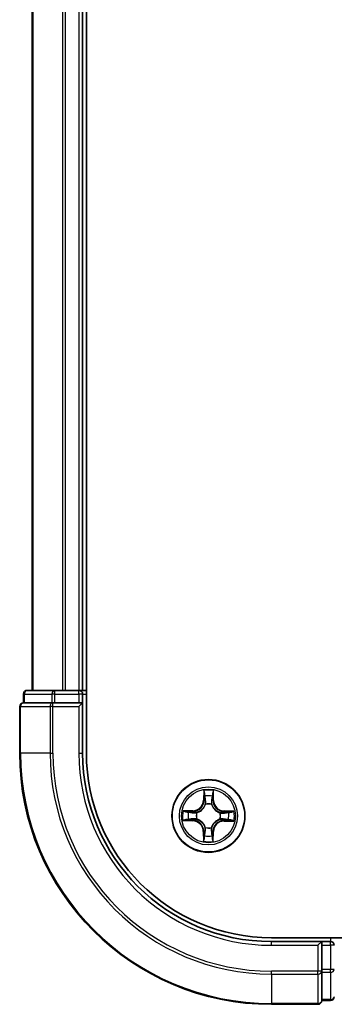
# Model space of a CAD drawing. Units: millimetres. Extents: x 36 to 8503, y 20 to 1284.
# Drawn here: x 1567 to 1592, y 960 to 1039 of the extents above; entities that cross this region are included whole.
import ezdxf

# ---------------------------------------------------------------- set-up
doc = ezdxf.new("R2010")
doc.units = ezdxf.units.MM
doc.header["$LTSCALE"] = 2.5
doc.layers.add('Visible (ISO)', color=7, linetype='Continuous', lineweight=35)
doc.layers.add('Visible Narrow (ISO)', color=7, linetype='Continuous', lineweight=25)

msp = doc.modelspace()

# ---------------------------------------------------------------- linework, layer by layer
at = {"layer": 'Visible (ISO)'}
for p, q in [((1571.8675, 980.3745), (1571.8675, 1100.3745)), ((1567.5675, 1095.3745), (1567.5675, 985.3745)), ((1571.5675, 985.3745), (1571.5675, 1095.3745)), ((1566.8675, 985.0745), (1566.8675, 984.3745)), ((1569.3486, 985.3745), (1567.1675, 985.3745)), ((1569.9845, 985.3745), (1569.3486, 985.3745)), ((1570.2081, 985.3745), (1569.9845, 985.3745)), ((1571.2675, 985.3745), (1570.2081, 985.3745)), ((1571.5675, 985.3745), (1571.2675, 985.3745)), ((1571.8675, 985.3745), (1571.5675, 985.3745)), ((1571.5675, 984.3745), (1571.5675, 985.0745)), ((1566.5675, 984.0745), (1566.5675, 980.3745)), ((1566.9371, 984.3745), (1566.8675, 984.3745)), ((1566.9371, 984.3745), (1569.1181, 984.3745)), ((1569.2081, 984.3745), (1569.1181, 984.3745)), ((1569.3486, 984.3745), (1569.2081, 984.3745)), ((1569.3486, 984.3745), (1571.2675, 984.3745)), ((1571.2675, 984.0745), (1571.5675, 984.3745)), ((1571.5675, 984.3745), (1571.2675, 984.3745)), ((1571.5675, 980.3745), (1571.5675, 984.3745)), ((1906.5675, 965.6745), (1586.5675, 965.6745)), ((1590.5675, 965.3745), (1586.5675, 965.3745)), ((1590.5675, 965.3745), (1590.2675, 965.0745)), ((1591.2675, 965.3745), (1590.5675, 965.3745)), ((1590.5675, 965.0745), (1590.5675, 965.3745)), ((1590.5675, 965.0745), (1590.5675, 963.1556)), ((1590.5675, 963.0151), (1590.5675, 963.1556)), ((1590.5675, 962.9251), (1590.5675, 963.0151)), ((1590.5675, 962.9251), (1590.5675, 960.7441)), ((1590.5675, 960.6745), (1590.5675, 960.7441)), ((1590.5675, 960.6745), (1591.2675, 960.6745)), ((1586.5675, 960.3745), (1590.2675, 960.3745))]:
    msp.add_line(p, q, dxfattribs=at)
msp.add_circle((1581.5675, 975.3745), 2.9, dxfattribs=at)
for centre, radius, start, end in [((1567.1675, 985.0745), 0.3, 90, 180), ((1571.2675, 985.0745), 0.3, 0, 90), ((1566.8675, 984.0745), 0.3, 90, 180), ((1586.5675, 980.3745), 20, 180, 270), ((1586.5675, 980.3745), 15, 180, 270), ((1586.5675, 980.3745), 14.7, 180, 270), ((1591.2675, 965.0745), 0.3, 0, 90), ((1590.2675, 960.6745), 0.3, 270, 0), ((1591.2675, 960.9745), 0.3, 270, 0)]:
    msp.add_arc(centre, radius, start, end, dxfattribs=at)
at = {"layer": 'Visible Narrow (ISO)'}
for p, q in [((1567.6371, 985.3745), (1567.6371, 1095.3745)), ((1569.9776, 1095.3745), (1569.9776, 985.3745)), ((1570.2081, 985.3745), (1570.2081, 1095.3745)), ((1571.2675, 1095.3745), (1571.2675, 985.3745)), ((1566.9371, 985.0745), (1566.8675, 985.0745)), ((1566.9371, 985.0745), (1569.1181, 985.0745)), ((1566.9371, 984.3745), (1566.9371, 985.0745)), ((1569.3486, 985.0745), (1569.1181, 985.0745)), ((1569.1181, 985.0745), (1569.1181, 984.3745)), ((1569.3486, 985.0745), (1569.3486, 985.3745)), ((1569.3486, 985.0745), (1571.2675, 985.0745)), ((1569.3486, 984.3745), (1569.3486, 985.0745)), ((1571.2675, 985.0745), (1571.2675, 985.3745)), ((1571.5675, 985.0745), (1571.2675, 985.0745)), ((1571.2675, 985.0745), (1571.2675, 984.3745)), ((1571.5675, 985.0745), (1571.8675, 985.0745)), ((1566.6371, 984.0745), (1566.5675, 984.0745)), ((1566.6371, 984.0745), (1568.9776, 984.0745)), ((1566.6371, 980.3745), (1566.6371, 984.0745)), ((1569.2081, 984.0745), (1568.9776, 984.0745)), ((1568.9776, 984.0745), (1568.9776, 980.3745)), ((1569.2081, 984.0745), (1569.2081, 984.3745)), ((1569.2081, 984.0745), (1571.2675, 984.0745)), ((1569.2081, 980.3745), (1569.2081, 984.0745)), ((1571.2675, 984.0745), (1571.2675, 980.3745)), ((1566.6371, 980.3745), (1566.5675, 980.3745)), ((1568.9776, 980.3745), (1566.6371, 980.3745)), ((1568.9776, 980.3745), (1569.2081, 980.3745)), ((1571.2675, 980.3745), (1571.5675, 980.3745)), ((1581.1934, 977.4003), (1581.1735, 976.621)), ((1581.2233, 976.6197), (1581.2358, 977.1097)), ((1581.9272, 977.1041), (1581.9318, 976.614)), ((1581.9816, 976.6144), (1581.9743, 977.3941)), ((1581.2233, 976.6197), (1581.1735, 976.621)), ((1581.2233, 976.6197), (1581.2959, 976.6178)), ((1581.3338, 976.2927), (1581.3286, 976.3134)), ((1581.8216, 976.3094), (1581.816, 976.2889)), ((1581.9318, 976.614), (1581.8591, 976.6133)), ((1581.9318, 976.614), (1581.9816, 976.6144)), ((1580.3276, 975.7886), (1579.548, 975.7813)), ((1579.838, 975.7342), (1580.3281, 975.7388)), ((1580.3281, 975.7388), (1580.3276, 975.7886)), ((1580.3281, 975.7388), (1580.3288, 975.6661)), ((1580.6327, 975.6286), (1580.6532, 975.623)), ((1582.4858, 975.6083), (1582.5064, 975.6135)), ((1582.8127, 975.7188), (1582.8108, 975.6462)), ((1582.8127, 975.7188), (1582.814, 975.7686)), ((1582.8127, 975.7188), (1583.3027, 975.7063)), ((1583.5933, 975.7487), (1582.814, 975.7686)), ((1579.5417, 975.0004), (1580.3211, 974.9805)), ((1580.3224, 975.0303), (1579.8324, 975.0428)), ((1580.3224, 975.0303), (1580.3211, 974.9805)), ((1580.3224, 975.0303), (1580.3243, 975.1029)), ((1580.6493, 975.1408), (1580.6287, 975.1356)), ((1582.5024, 975.1205), (1582.4819, 975.1261)), ((1582.807, 975.0103), (1582.8063, 975.0829)), ((1583.2971, 975.0149), (1582.807, 975.0103)), ((1582.807, 975.0103), (1582.8075, 974.9605)), ((1582.8075, 974.9605), (1583.5871, 974.9678)), ((1581.2033, 974.1351), (1581.1535, 974.1346)), ((1581.1535, 974.1346), (1581.1608, 973.355)), ((1581.2033, 974.1351), (1581.276, 974.1358)), ((1581.2079, 973.645), (1581.2033, 974.1351)), ((1581.3135, 974.4396), (1581.3191, 974.4602)), ((1581.8013, 974.4563), (1581.8065, 974.4357)), ((1581.9118, 974.1294), (1581.8392, 974.1313)), ((1581.9118, 974.1294), (1581.8993, 973.6394)), ((1581.9118, 974.1294), (1581.9616, 974.1281)), ((1581.9417, 973.3487), (1581.9616, 974.1281)), ((1586.5675, 965.0745), (1586.5675, 965.3745)), ((1591.2675, 965.6745), (1591.2675, 965.3745)), ((1591.2675, 965.0745), (1591.2675, 965.3745)), ((1586.5675, 965.0745), (1590.2675, 965.0745)), ((1590.2675, 965.0745), (1590.2675, 963.0151)), ((1590.5675, 965.0745), (1591.2675, 965.0745)), ((1591.2675, 965.0745), (1591.2675, 963.1556)), ((1591.5675, 965.0745), (1591.2675, 965.0745)), ((1590.2675, 963.0151), (1586.5675, 963.0151)), ((1586.5675, 962.7846), (1586.5675, 963.0151)), ((1586.5675, 962.7846), (1590.2675, 962.7846)), ((1586.5675, 962.7846), (1586.5675, 960.4441)), ((1590.5675, 963.0151), (1590.2675, 963.0151)), ((1590.2675, 962.7846), (1590.2675, 963.0151)), ((1590.2675, 962.7846), (1590.2675, 960.4441)), ((1591.2675, 963.1556), (1590.5675, 963.1556)), ((1590.5675, 962.9251), (1591.2675, 962.9251)), ((1591.5675, 963.1556), (1591.2675, 963.1556)), ((1591.2675, 962.9251), (1591.2675, 963.1556)), ((1591.2675, 962.9251), (1591.2675, 960.7441)), ((1590.2675, 960.4441), (1586.5675, 960.4441)), ((1586.5675, 960.4441), (1586.5675, 960.3745)), ((1590.2675, 960.3745), (1590.2675, 960.4441)), ((1591.2675, 960.7441), (1590.5675, 960.7441)), ((1591.2675, 960.6745), (1591.2675, 960.7441))]:
    msp.add_line(p, q, dxfattribs=at)
for radius in [2.8677, 2.3092, 2.1415]:
    msp.add_circle((1581.5675, 975.3745), radius, dxfattribs=at)
for centre, radius, start, end in [((1586.5675, 980.3745), 19.9305, 180, 270), ((1586.5675, 980.3745), 17.59, 180, 270), ((1586.5675, 980.3745), 17.3595, 180, 270), ((1586.5675, 980.3745), 15.3, 180, 270), ((1581.5675, 975.3745), 2.0601, 78.613538, 100.464375), ((1581.5675, 975.3745), 1.6122, 79.231436, 99.846477), ((1580.3196, 976.6427), 0.8542, 270.538956, 358.538956), ((1580.3196, 976.6427), 0.904, 270.538956, 358.538956), ((1581.5675, 975.3745), 0.9688, 74.797, 104.280912), ((1581.5675, 975.3745), 0.9475, 74.797, 104.280912), ((1582.8357, 976.6225), 0.904, 180.538956, 268.538956), ((1582.8357, 976.6225), 0.8542, 180.538956, 268.538956), ((1581.5675, 975.3745), 2.0601, 168.613538, 190.464375), ((1581.5675, 975.3745), 1.6122, 169.231436, 189.846477), ((1581.5675, 975.3745), 0.9688, 164.797, 194.280912), ((1581.5675, 975.3745), 0.9475, 164.797, 194.280912), ((1581.5675, 975.3745), 0.9475, 344.797, 14.280912), ((1581.5675, 975.3745), 0.9688, 344.797, 14.280912), ((1581.5675, 975.3745), 1.6122, 349.231436, 9.846477), ((1581.5675, 975.3745), 2.0601, 348.613538, 10.464375), ((1580.2994, 974.1266), 0.8542, 0.538956, 88.538956), ((1580.2994, 974.1266), 0.904, 0.538956, 88.538956), ((1582.8155, 974.1064), 0.904, 90.538956, 178.538956), ((1582.8155, 974.1064), 0.8542, 90.538956, 178.538956), ((1581.5675, 975.3745), 1.6122, 259.231436, 279.846477), ((1581.5675, 975.3745), 0.9688, 254.797, 284.280912), ((1581.5675, 975.3745), 0.9475, 254.797, 284.280912), ((1581.5675, 975.3745), 2.0601, 258.613538, 280.464375)]:
    msp.add_arc(centre, radius, start, end, dxfattribs=at)
for centre, major_axis, ratio, start_param, end_param in [((1567.1675, 985.0745), (0, 0.3), 0.7682213, 0, 1.5707963), ((1569.3486, 985.0745), (0, 0.3), 0.7682213, 0, 1.5707963), ((1566.8675, 984.0745), (0, 0.3), 0.7682213, 0, 1.5707963), ((1569.2081, 984.0745), (0, 0.3), 0.7682213, 0, 1.5707963), ((1581.2856, 977.1084), (-0.05, -0.0016), 0.5485067, 4.7835784, 6.1787606), ((1581.2995, 976.9188), (-0.0494, -0.0076), 0.8957402, 4.7304427, 6.0858658), ((1581.8604, 976.9143), (0.0493, -0.0084), 0.8957402, 0.1973195, 1.5527426), ((1581.8774, 977.1036), (0.0499, -0.0024), 0.5485067, 0.1044247, 1.4996069), ((1581.3396, 976.27), (-0.0491, 0.0094), 0.8768464, 5.1032831, 6.100894), ((1581.3396, 976.27), (-0.0476, 0.0153), 0.4107012, 4.9644978, 6.1874495), ((1581.3457, 976.6166), (-0.0494, -0.0076), 0.8957205, 4.7348377, 6.0858836), ((1581.8099, 976.2662), (0.0478, 0.0145), 0.4107012, 0.0957358, 1.3186875), ((1581.8093, 976.6128), (0.0493, -0.0083), 0.8957205, 0.1973017, 1.5483476), ((1581.8099, 976.2662), (0.0492, 0.0087), 0.8768464, 0.1822914, 1.1799022), ((1579.8385, 975.6844), (0.0024, 0.0499), 0.5485067, 0.1044247, 1.4996069), ((1580.0278, 975.6674), (0.0084, 0.0493), 0.8957402, 0.1973195, 1.5527426), ((1580.3293, 975.6163), (0.0083, 0.0493), 0.8957205, 0.1973017, 1.5483476), ((1580.6759, 975.6169), (-0.0087, 0.0492), 0.8768464, 0.1822914, 1.1799022), ((1580.6759, 975.6169), (-0.0145, 0.0478), 0.4107012, 0.0957358, 1.3186875), ((1582.463, 975.6025), (0.0094, 0.0491), 0.8768464, 5.1032831, 6.100894), ((1582.463, 975.6025), (0.0153, 0.0476), 0.4107012, 4.9644978, 6.1874495), ((1582.8096, 975.5964), (-0.0076, 0.0494), 0.8957205, 4.7348377, 6.0858836), ((1583.1118, 975.6426), (-0.0076, 0.0494), 0.8957402, 4.7304427, 6.0858658), ((1583.3014, 975.6565), (-0.0016, 0.05), 0.5485067, 4.7835784, 6.1787606), ((1579.8337, 975.0926), (0.0016, -0.05), 0.5485067, 4.7835784, 6.1787606), ((1580.0233, 975.1065), (0.0076, -0.0494), 0.8957402, 4.7304427, 6.0858658), ((1580.3255, 975.1527), (0.0076, -0.0494), 0.8957205, 4.7348377, 6.0858836), ((1580.6721, 975.1466), (-0.0094, -0.0491), 0.8768464, 5.1032831, 6.100894), ((1580.6721, 975.1466), (-0.0153, -0.0476), 0.4107012, 4.9644978, 6.1874495), ((1582.4592, 975.1322), (0.0145, -0.0478), 0.4107012, 0.0957358, 1.3186875), ((1582.4592, 975.1322), (0.0087, -0.0492), 0.8768464, 0.1822914, 1.1799022), ((1582.8058, 975.1328), (-0.0083, -0.0493), 0.8957205, 0.1973017, 1.5483476), ((1583.1073, 975.0817), (-0.0084, -0.0493), 0.8957402, 0.1973195, 1.5527426), ((1583.2966, 975.0647), (-0.0024, -0.0499), 0.5485067, 0.1044247, 1.4996069), ((1581.2747, 973.8348), (-0.0493, 0.0084), 0.8957402, 0.1973195, 1.5527426), ((1581.3258, 974.1363), (-0.0493, 0.0083), 0.8957205, 0.1973017, 1.5483476), ((1581.3252, 974.4829), (-0.0492, -0.0087), 0.8768464, 0.1822914, 1.1799022), ((1581.3252, 974.4829), (-0.0478, -0.0145), 0.4107012, 0.0957358, 1.3186875), ((1581.7894, 974.1325), (0.0494, 0.0076), 0.8957205, 4.7348377, 6.0858836), ((1581.7955, 974.4791), (0.0476, -0.0153), 0.4107012, 4.9644978, 6.1874495), ((1581.7955, 974.4791), (0.0491, -0.0094), 0.8768464, 5.1032831, 6.100894), ((1581.8356, 973.8302), (0.0494, 0.0076), 0.8957402, 4.7304427, 6.0858658), ((1581.2577, 973.6455), (-0.0499, 0.0024), 0.5485067, 0.1044247, 1.4996069), ((1581.8495, 973.6407), (0.05, 0.0016), 0.5485067, 4.7835784, 6.1787606), ((1590.2675, 963.0151), (0.3, 0), 0.7682213, 4.712389, 6.2831853), ((1591.2675, 963.1556), (0.3, 0), 0.7682213, 4.712389, 6.2831853), ((1590.2675, 960.6745), (0.3, 0), 0.7682213, 4.712389, 6.2831853), ((1591.2675, 960.9745), (0.3, 0), 0.7682213, 4.712389, 6.2831853)]:
    msp.add_ellipse(centre, major_axis=major_axis, ratio=ratio, start_param=start_param, end_param=end_param, dxfattribs=at)
for points, knots in [([(1581.2812, 977.1356), (1581.2809, 977.1507), (1581.2789, 977.1662), (1581.2708, 977.2072), (1581.2628, 977.2329), (1581.2451, 977.2817), (1581.2356, 977.3048), (1581.2152, 977.3522), (1581.2043, 977.3763), (1581.1934, 977.4003)], [0, 0, 0, 0, 0.005934038, 0.005934038, 0.0154285, 0.0154285, 0.023744988, 0.023744988, 0.032394303, 0.032394303, 0.032394303, 0.032394303]), ([(1581.1934, 977.4003), (1581.1987, 977.374), (1581.2041, 977.3474), (1581.214, 977.2954), (1581.2186, 977.27), (1581.2272, 977.2164), (1581.231, 977.1882), (1581.2349, 977.1432), (1581.2358, 977.1262), (1581.2358, 977.1097)], [-0.032394303, -0.032394303, -0.032394303, -0.032394303, -0.023744988, -0.023744988, -0.0154285, -0.0154285, -0.005934038, -0.005934038, 0, 0, 0, 0]), ([(1581.2358, 977.1097), (1581.2371, 977.0693), (1581.2389, 977.0324), (1581.2436, 976.9685), (1581.2465, 976.9413), (1581.2497, 976.9201)], [0, 0, 0, 0, 0.014491423, 0.014491423, 0.028982846, 0.028982846, 0.028982846, 0.028982846]), ([(1581.2497, 976.9201), (1581.2574, 976.8697), (1581.2651, 976.8194), (1581.2805, 976.7186), (1581.2882, 976.6682), (1581.2959, 976.6178)], [0, 0, 0, 0, 0.034389927, 0.034389927, 0.068779854, 0.068779854, 0.068779854, 0.068779854]), ([(1581.2919, 976.963), (1581.289, 976.9823), (1581.2866, 977.007), (1581.283, 977.0652), (1581.2818, 977.0988), (1581.2812, 977.1356)], [-0.028982846, -0.028982846, -0.028982846, -0.028982846, -0.014491423, -0.014491423, 0, 0, 0, 0]), ([(1581.3378, 976.6607), (1581.3302, 976.711), (1581.3225, 976.7614), (1581.3072, 976.8622), (1581.2995, 976.9126), (1581.2919, 976.963)], [-0.068779854, -0.068779854, -0.068779854, -0.068779854, -0.034389927, -0.034389927, 0, 0, 0, 0]), ([(1581.8688, 976.9583), (1581.8603, 976.9081), (1581.8518, 976.8578), (1581.8349, 976.7573), (1581.8264, 976.707), (1581.8179, 976.6568)], [-0.068779854, -0.068779854, -0.068779854, -0.068779854, -0.034389927, -0.034389927, 0, 0, 0, 0]), ([(1581.8591, 976.6133), (1581.8677, 976.6636), (1581.8762, 976.7138), (1581.8932, 976.8143), (1581.9017, 976.8645), (1581.9102, 976.9148)], [0, 0, 0, 0, 0.034389927, 0.034389927, 0.068779854, 0.068779854, 0.068779854, 0.068779854]), ([(1581.8822, 977.1308), (1581.881, 977.0942), (1581.8793, 977.0609), (1581.8748, 977.0026), (1581.872, 976.9777), (1581.8688, 976.9583)], [-0.028982846, -0.028982846, -0.028982846, -0.028982846, -0.014585063, -0.014585063, 0, 0, 0, 0]), ([(1581.9743, 977.3941), (1581.9606, 977.365), (1581.9467, 977.3357), (1581.9176, 977.2694), (1581.903, 977.2328), (1581.8871, 977.1743), (1581.8829, 977.1521), (1581.8822, 977.1308)], [-0.000338329, -0.000338329, -0.000338329, -0.000338329, 0.010200936, 0.010200936, 0.02365019, 0.02365019, 0.032055974, 0.032055974, 0.032055974, 0.032055974]), ([(1581.9102, 976.9148), (1581.9138, 976.9361), (1581.9171, 976.9634), (1581.9228, 977.0274), (1581.9252, 977.064), (1581.9272, 977.1041)], [0, 0, 0, 0, 0.014585063, 0.014585063, 0.028982846, 0.028982846, 0.028982846, 0.028982846]), ([(1581.9272, 977.1041), (1581.9276, 977.1275), (1581.9298, 977.1519), (1581.9379, 977.2162), (1581.9453, 977.2566), (1581.9602, 977.3297), (1581.9673, 977.362), (1581.9743, 977.3941)], [-0.032055974, -0.032055974, -0.032055974, -0.032055974, -0.02365019, -0.02365019, -0.010200936, -0.010200936, 0.000338329, 0.000338329, 0.000338329, 0.000338329]), ([(1580.6532, 975.623), (1580.6692, 975.628), (1580.6851, 975.6335), (1580.7814, 975.6693), (1580.8608, 975.7103), (1580.9842, 975.7972), (1581.0301, 975.8355), (1581.0727, 975.8774), (1581.1153, 975.9193), (1581.1544, 975.9647), (1581.2432, 976.0866), (1581.2855, 976.1654), (1581.3228, 976.2611), (1581.3285, 976.2769), (1581.3338, 976.2927)], [-0.17486601, -0.17486601, -0.17486601, -0.17486601, -0.16940495, -0.16940495, -0.14167408, -0.14167408, -0.12434228, -0.12434228, -0.12434228, -0.10701048, -0.10701048, -0.07927961, -0.07927961, -0.07381855, -0.07381855, -0.07381855, -0.07381855]), ([(1581.2928, 976.2871), (1581.288, 976.272), (1581.2828, 976.257), (1581.2489, 976.166), (1581.2104, 976.0914), (1581.1293, 975.977), (1581.0936, 975.9348), (1581.0543, 975.8962), (1581.015, 975.8575), (1580.9722, 975.8224), (1580.8566, 975.7432), (1580.7813, 975.7059), (1580.6898, 975.6734), (1580.6747, 975.6685), (1580.6595, 975.6639)], [0.07381855, 0.07381855, 0.07381855, 0.07381855, 0.07927961, 0.07927961, 0.10701048, 0.10701048, 0.12434228, 0.12434228, 0.12434228, 0.14167408, 0.14167408, 0.16940495, 0.16940495, 0.17486601, 0.17486601, 0.17486601, 0.17486601]), ([(1581.2959, 976.6178), (1581.307, 976.5493), (1581.311, 976.4796), (1581.305, 976.3685), (1581.3004, 976.3283), (1581.2928, 976.2871)], [0, 0, 0, 0, 0.049120627, 0.049120627, 0.07646536, 0.07646536, 0.07646536, 0.07646536]), ([(1581.3286, 976.3134), (1581.3377, 976.3567), (1581.3435, 976.3989), (1581.352, 976.5155), (1581.3488, 976.5887), (1581.3378, 976.6607)], [-0.07646536, -0.07646536, -0.07646536, -0.07646536, -0.049120627, -0.049120627, 0, 0, 0, 0]), ([(1581.8179, 976.6568), (1581.8058, 976.585), (1581.8014, 976.5119), (1581.8081, 976.3952), (1581.8131, 976.3528), (1581.8216, 976.3094)], [-0.098241255, -0.098241255, -0.098241255, -0.098241255, -0.049120627, -0.049120627, -0.021775894, -0.021775894, -0.021775894, -0.021775894]), ([(1581.816, 976.2889), (1581.8211, 976.2729), (1581.8265, 976.257), (1581.8623, 976.1607), (1581.9033, 976.0813), (1581.9902, 975.9579), (1582.0285, 975.9119), (1582.0704, 975.8694), (1582.1123, 975.8268), (1582.1577, 975.7877), (1582.2796, 975.6989), (1582.3584, 975.6566), (1582.4541, 975.6193), (1582.4699, 975.6136), (1582.4858, 975.6083)], [-0.17486601, -0.17486601, -0.17486601, -0.17486601, -0.16940495, -0.16940495, -0.14167408, -0.14167408, -0.12434228, -0.12434228, -0.12434228, -0.10701048, -0.10701048, -0.07927961, -0.07927961, -0.07381855, -0.07381855, -0.07381855, -0.07381855]), ([(1581.8569, 976.2826), (1581.85, 976.3238), (1581.846, 976.3642), (1581.8418, 976.4754), (1581.847, 976.545), (1581.8591, 976.6133)], [0.021775894, 0.021775894, 0.021775894, 0.021775894, 0.049120627, 0.049120627, 0.098241255, 0.098241255, 0.098241255, 0.098241255]), ([(1582.4801, 975.6493), (1582.465, 975.6541), (1582.45, 975.6593), (1582.359, 975.6932), (1582.2844, 975.7317), (1582.17, 975.8128), (1582.1278, 975.8485), (1582.0892, 975.8878), (1582.0505, 975.9271), (1582.0154, 975.9699), (1581.9362, 976.0855), (1581.8989, 976.1608), (1581.8664, 976.2523), (1581.8615, 976.2674), (1581.8569, 976.2826)], [0.07381855, 0.07381855, 0.07381855, 0.07381855, 0.07927961, 0.07927961, 0.10701048, 0.10701048, 0.12434228, 0.12434228, 0.12434228, 0.14167408, 0.14167408, 0.16940495, 0.16940495, 0.17486601, 0.17486601, 0.17486601, 0.17486601]), ([(1579.838, 975.7342), (1579.8146, 975.7346), (1579.7902, 975.7368), (1579.7259, 975.7449), (1579.6855, 975.7523), (1579.6124, 975.7672), (1579.58, 975.7742), (1579.548, 975.7813)], [-0.032055974, -0.032055974, -0.032055974, -0.032055974, -0.02365019, -0.02365019, -0.010200936, -0.010200936, 0.000338329, 0.000338329, 0.000338329, 0.000338329]), ([(1579.548, 975.7813), (1579.5771, 975.7676), (1579.6064, 975.7537), (1579.6727, 975.7246), (1579.7093, 975.7099), (1579.7678, 975.6941), (1579.79, 975.6899), (1579.8113, 975.6892)], [-0.000338329, -0.000338329, -0.000338329, -0.000338329, 0.010200936, 0.010200936, 0.02365019, 0.02365019, 0.032055974, 0.032055974, 0.032055974, 0.032055974]), ([(1579.8113, 975.6892), (1579.8479, 975.688), (1579.8812, 975.6863), (1579.9395, 975.6818), (1579.9644, 975.679), (1579.9838, 975.6758)], [-0.028982846, -0.028982846, -0.028982846, -0.028982846, -0.014585063, -0.014585063, 0, 0, 0, 0]), ([(1580.0273, 975.7172), (1580.006, 975.7208), (1579.9787, 975.7241), (1579.9147, 975.7298), (1579.8781, 975.7322), (1579.838, 975.7342)], [0, 0, 0, 0, 0.014585063, 0.014585063, 0.028982846, 0.028982846, 0.028982846, 0.028982846]), ([(1579.9838, 975.6758), (1580.034, 975.6673), (1580.0843, 975.6588), (1580.1848, 975.6419), (1580.235, 975.6334), (1580.2853, 975.6249)], [-0.068779854, -0.068779854, -0.068779854, -0.068779854, -0.034389927, -0.034389927, 0, 0, 0, 0]), ([(1580.3288, 975.6661), (1580.2785, 975.6746), (1580.2283, 975.6832), (1580.1278, 975.7002), (1580.0775, 975.7087), (1580.0273, 975.7172)], [0, 0, 0, 0, 0.034389927, 0.034389927, 0.068779854, 0.068779854, 0.068779854, 0.068779854]), ([(1580.2853, 975.6249), (1580.3571, 975.6128), (1580.4302, 975.6084), (1580.5469, 975.6151), (1580.5893, 975.6201), (1580.6327, 975.6286)], [-0.098241255, -0.098241255, -0.098241255, -0.098241255, -0.049120627, -0.049120627, -0.021775894, -0.021775894, -0.021775894, -0.021775894]), ([(1580.6595, 975.6639), (1580.6183, 975.657), (1580.5779, 975.653), (1580.4667, 975.6488), (1580.3971, 975.6539), (1580.3288, 975.6661)], [0.021775894, 0.021775894, 0.021775894, 0.021775894, 0.049120627, 0.049120627, 0.098241255, 0.098241255, 0.098241255, 0.098241255]), ([(1582.8108, 975.6462), (1582.7423, 975.6351), (1582.6726, 975.6311), (1582.5615, 975.6371), (1582.5213, 975.6417), (1582.4801, 975.6493)], [0, 0, 0, 0, 0.049120627, 0.049120627, 0.07646536, 0.07646536, 0.07646536, 0.07646536]), ([(1582.5064, 975.6135), (1582.5497, 975.6044), (1582.5919, 975.5986), (1582.7085, 975.5901), (1582.7817, 975.5933), (1582.8537, 975.6042)], [-0.07646536, -0.07646536, -0.07646536, -0.07646536, -0.049120627, -0.049120627, 0, 0, 0, 0]), ([(1583.1131, 975.6924), (1583.0627, 975.6847), (1583.0124, 975.677), (1582.9116, 975.6616), (1582.8612, 975.6539), (1582.8108, 975.6462)], [0, 0, 0, 0, 0.034389927, 0.034389927, 0.068779854, 0.068779854, 0.068779854, 0.068779854]), ([(1582.8537, 975.6042), (1582.904, 975.6119), (1582.9544, 975.6196), (1583.0552, 975.6349), (1583.1056, 975.6426), (1583.156, 975.6502)], [-0.068779854, -0.068779854, -0.068779854, -0.068779854, -0.034389927, -0.034389927, 0, 0, 0, 0]), ([(1583.3027, 975.7063), (1583.2623, 975.705), (1583.2254, 975.7032), (1583.1615, 975.6985), (1583.1343, 975.6956), (1583.1131, 975.6924)], [0, 0, 0, 0, 0.014491423, 0.014491423, 0.028982846, 0.028982846, 0.028982846, 0.028982846]), ([(1583.156, 975.6502), (1583.1753, 975.6531), (1583.2, 975.6555), (1583.2582, 975.6591), (1583.2918, 975.6603), (1583.3286, 975.6609)], [-0.028982846, -0.028982846, -0.028982846, -0.028982846, -0.014491423, -0.014491423, 0, 0, 0, 0]), ([(1583.5933, 975.7487), (1583.567, 975.7434), (1583.5404, 975.738), (1583.4884, 975.7281), (1583.463, 975.7235), (1583.4094, 975.7149), (1583.3812, 975.7111), (1583.3362, 975.7072), (1583.3192, 975.7063), (1583.3027, 975.7063)], [-0.032394303, -0.032394303, -0.032394303, -0.032394303, -0.023744988, -0.023744988, -0.0154285, -0.0154285, -0.005934038, -0.005934038, 0, 0, 0, 0]), ([(1583.3286, 975.6609), (1583.3437, 975.6612), (1583.3592, 975.6631), (1583.4002, 975.6713), (1583.4259, 975.6793), (1583.4747, 975.697), (1583.4978, 975.7065), (1583.5452, 975.7269), (1583.5693, 975.7378), (1583.5933, 975.7487)], [0, 0, 0, 0, 0.005934038, 0.005934038, 0.0154285, 0.0154285, 0.023744988, 0.023744988, 0.032394303, 0.032394303, 0.032394303, 0.032394303]), ([(1579.8065, 975.0882), (1579.7914, 975.0879), (1579.7759, 975.0859), (1579.7349, 975.0778), (1579.7092, 975.0698), (1579.6604, 975.0521), (1579.6373, 975.0426), (1579.5899, 975.0222), (1579.5657, 975.0112), (1579.5417, 975.0004)], [0, 0, 0, 0, 0.005934038, 0.005934038, 0.0154285, 0.0154285, 0.023744988, 0.023744988, 0.032394303, 0.032394303, 0.032394303, 0.032394303]), ([(1579.5417, 975.0004), (1579.5681, 975.0057), (1579.5947, 975.0111), (1579.6467, 975.021), (1579.6721, 975.0256), (1579.7257, 975.0342), (1579.7539, 975.038), (1579.7989, 975.0418), (1579.8159, 975.0427), (1579.8324, 975.0428)], [-0.032394303, -0.032394303, -0.032394303, -0.032394303, -0.023744988, -0.023744988, -0.0154285, -0.0154285, -0.005934038, -0.005934038, 0, 0, 0, 0]), ([(1579.9791, 975.0988), (1579.9598, 975.0959), (1579.9351, 975.0936), (1579.8769, 975.09), (1579.8433, 975.0888), (1579.8065, 975.0882)], [-0.028982846, -0.028982846, -0.028982846, -0.028982846, -0.014491423, -0.014491423, 0, 0, 0, 0]), ([(1579.8324, 975.0428), (1579.8728, 975.0441), (1579.9097, 975.0459), (1579.9736, 975.0506), (1580.0008, 975.0535), (1580.022, 975.0567)], [0, 0, 0, 0, 0.014491423, 0.014491423, 0.028982846, 0.028982846, 0.028982846, 0.028982846]), ([(1580.2814, 975.1448), (1580.2311, 975.1372), (1580.1807, 975.1295), (1580.0799, 975.1142), (1580.0295, 975.1065), (1579.9791, 975.0988)], [-0.068779854, -0.068779854, -0.068779854, -0.068779854, -0.034389927, -0.034389927, 0, 0, 0, 0]), ([(1580.022, 975.0567), (1580.0724, 975.0644), (1580.1227, 975.0721), (1580.2235, 975.0875), (1580.2739, 975.0952), (1580.3243, 975.1029)], [0, 0, 0, 0, 0.034389927, 0.034389927, 0.068779854, 0.068779854, 0.068779854, 0.068779854]), ([(1580.6287, 975.1356), (1580.5854, 975.1447), (1580.5432, 975.1505), (1580.4266, 975.159), (1580.3534, 975.1558), (1580.2814, 975.1448)], [-0.07646536, -0.07646536, -0.07646536, -0.07646536, -0.049120627, -0.049120627, 0, 0, 0, 0]), ([(1580.3243, 975.1029), (1580.3927, 975.114), (1580.4625, 975.118), (1580.5736, 975.112), (1580.6138, 975.1074), (1580.655, 975.0998)], [0, 0, 0, 0, 0.049120627, 0.049120627, 0.07646536, 0.07646536, 0.07646536, 0.07646536]), ([(1581.3191, 974.4602), (1581.314, 974.4762), (1581.3086, 974.492), (1581.2728, 974.5883), (1581.2318, 974.6678), (1581.1449, 974.7912), (1581.1066, 974.8371), (1581.0647, 974.8797), (1581.0228, 974.9223), (1580.9774, 974.9614), (1580.8555, 975.0502), (1580.7767, 975.0925), (1580.681, 975.1298), (1580.6652, 975.1355), (1580.6493, 975.1408)], [-0.17486601, -0.17486601, -0.17486601, -0.17486601, -0.16940495, -0.16940495, -0.14167408, -0.14167408, -0.12434228, -0.12434228, -0.12434228, -0.10701048, -0.10701048, -0.07927961, -0.07927961, -0.07381855, -0.07381855, -0.07381855, -0.07381855]), ([(1580.655, 975.0998), (1580.6701, 975.095), (1580.6851, 975.0898), (1580.7761, 975.0559), (1580.8507, 975.0174), (1580.9651, 974.9363), (1581.0073, 974.9006), (1581.0459, 974.8613), (1581.0846, 974.822), (1581.1197, 974.7792), (1581.1989, 974.6636), (1581.2362, 974.5883), (1581.2687, 974.4968), (1581.2736, 974.4817), (1581.2782, 974.4665)], [0.07381855, 0.07381855, 0.07381855, 0.07381855, 0.07927961, 0.07927961, 0.10701048, 0.10701048, 0.12434228, 0.12434228, 0.12434228, 0.14167408, 0.14167408, 0.16940495, 0.16940495, 0.17486601, 0.17486601, 0.17486601, 0.17486601]), ([(1582.4819, 975.1261), (1582.4659, 975.121), (1582.45, 975.1156), (1582.3537, 975.0798), (1582.2743, 975.0388), (1582.1509, 974.9519), (1582.105, 974.9136), (1582.0624, 974.8717), (1582.0198, 974.8298), (1581.9807, 974.7844), (1581.8919, 974.6625), (1581.8496, 974.5837), (1581.8123, 974.488), (1581.8066, 974.4722), (1581.8013, 974.4563)], [-0.17486601, -0.17486601, -0.17486601, -0.17486601, -0.16940495, -0.16940495, -0.14167408, -0.14167408, -0.12434228, -0.12434228, -0.12434228, -0.10701048, -0.10701048, -0.07927961, -0.07927961, -0.07381855, -0.07381855, -0.07381855, -0.07381855]), ([(1581.8423, 974.462), (1581.8471, 974.4771), (1581.8523, 974.4921), (1581.8862, 974.5831), (1581.9247, 974.6577), (1582.0058, 974.7721), (1582.0415, 974.8143), (1582.0808, 974.8529), (1582.1201, 974.8916), (1582.1629, 974.9266), (1582.2785, 975.0059), (1582.3538, 975.0432), (1582.4453, 975.0757), (1582.4604, 975.0806), (1582.4756, 975.0852)], [0.07381855, 0.07381855, 0.07381855, 0.07381855, 0.07927961, 0.07927961, 0.10701048, 0.10701048, 0.12434228, 0.12434228, 0.12434228, 0.14167408, 0.14167408, 0.16940495, 0.16940495, 0.17486601, 0.17486601, 0.17486601, 0.17486601]), ([(1582.4756, 975.0852), (1582.5168, 975.0921), (1582.5572, 975.0961), (1582.6684, 975.1003), (1582.738, 975.0951), (1582.8063, 975.0829)], [0.021775894, 0.021775894, 0.021775894, 0.021775894, 0.049120627, 0.049120627, 0.098241255, 0.098241255, 0.098241255, 0.098241255]), ([(1582.8498, 975.1242), (1582.778, 975.1363), (1582.7049, 975.1407), (1582.5882, 975.134), (1582.5458, 975.1289), (1582.5024, 975.1205)], [-0.098241255, -0.098241255, -0.098241255, -0.098241255, -0.049120627, -0.049120627, -0.021775894, -0.021775894, -0.021775894, -0.021775894]), ([(1582.8063, 975.0829), (1582.8566, 975.0744), (1582.9068, 975.0659), (1583.0073, 975.0489), (1583.0576, 975.0404), (1583.1078, 975.0319)], [0, 0, 0, 0, 0.034389927, 0.034389927, 0.068779854, 0.068779854, 0.068779854, 0.068779854]), ([(1583.1513, 975.0733), (1583.1011, 975.0818), (1583.0508, 975.0903), (1582.9503, 975.1072), (1582.9001, 975.1157), (1582.8498, 975.1242)], [-0.068779854, -0.068779854, -0.068779854, -0.068779854, -0.034389927, -0.034389927, 0, 0, 0, 0]), ([(1583.1078, 975.0319), (1583.1291, 975.0283), (1583.1564, 975.025), (1583.2204, 975.0193), (1583.257, 975.0168), (1583.2971, 975.0149)], [0, 0, 0, 0, 0.014585063, 0.014585063, 0.028982846, 0.028982846, 0.028982846, 0.028982846]), ([(1583.3238, 975.0599), (1583.2872, 975.0611), (1583.2539, 975.0628), (1583.1956, 975.0673), (1583.1707, 975.0701), (1583.1513, 975.0733)], [-0.028982846, -0.028982846, -0.028982846, -0.028982846, -0.014585063, -0.014585063, 0, 0, 0, 0]), ([(1583.2971, 975.0149), (1583.3205, 975.0145), (1583.3449, 975.0123), (1583.4092, 975.0042), (1583.4496, 974.9968), (1583.5227, 974.9819), (1583.5551, 974.9748), (1583.5871, 974.9678)], [-0.032055974, -0.032055974, -0.032055974, -0.032055974, -0.02365019, -0.02365019, -0.010200936, -0.010200936, 0.000338329, 0.000338329, 0.000338329, 0.000338329]), ([(1583.5871, 974.9678), (1583.558, 974.9815), (1583.5287, 974.9954), (1583.4624, 975.0245), (1583.4258, 975.0391), (1583.3673, 975.055), (1583.3451, 975.0592), (1583.3238, 975.0599)], [-0.000338329, -0.000338329, -0.000338329, -0.000338329, 0.010200936, 0.010200936, 0.02365019, 0.02365019, 0.032055974, 0.032055974, 0.032055974, 0.032055974]), ([(1581.2249, 973.8343), (1581.2213, 973.813), (1581.218, 973.7857), (1581.2123, 973.7217), (1581.2099, 973.6851), (1581.2079, 973.645)], [0, 0, 0, 0, 0.014585063, 0.014585063, 0.028982846, 0.028982846, 0.028982846, 0.028982846]), ([(1581.276, 974.1358), (1581.2674, 974.0855), (1581.2589, 974.0353), (1581.2419, 973.9348), (1581.2334, 973.8845), (1581.2249, 973.8343)], [0, 0, 0, 0, 0.034389927, 0.034389927, 0.068779854, 0.068779854, 0.068779854, 0.068779854]), ([(1581.2529, 973.6183), (1581.2541, 973.6548), (1581.2558, 973.6882), (1581.2603, 973.7465), (1581.2631, 973.7714), (1581.2663, 973.7908)], [-0.028982846, -0.028982846, -0.028982846, -0.028982846, -0.014585063, -0.014585063, 0, 0, 0, 0]), ([(1581.2663, 973.7908), (1581.2748, 973.841), (1581.2833, 973.8913), (1581.3002, 973.9918), (1581.3087, 974.042), (1581.3172, 974.0923)], [-0.068779854, -0.068779854, -0.068779854, -0.068779854, -0.034389927, -0.034389927, 0, 0, 0, 0]), ([(1581.2782, 974.4665), (1581.2851, 974.4253), (1581.2891, 974.3849), (1581.2933, 974.2737), (1581.2881, 974.2041), (1581.276, 974.1358)], [0.021775894, 0.021775894, 0.021775894, 0.021775894, 0.049120627, 0.049120627, 0.098241255, 0.098241255, 0.098241255, 0.098241255]), ([(1581.3172, 974.0923), (1581.3293, 974.1641), (1581.3337, 974.2372), (1581.327, 974.3539), (1581.3219, 974.3963), (1581.3135, 974.4396)], [-0.098241255, -0.098241255, -0.098241255, -0.098241255, -0.049120627, -0.049120627, -0.021775894, -0.021775894, -0.021775894, -0.021775894]), ([(1581.8065, 974.4357), (1581.7974, 974.3924), (1581.7916, 974.3502), (1581.7831, 974.2336), (1581.7863, 974.1604), (1581.7973, 974.0884)], [-0.07646536, -0.07646536, -0.07646536, -0.07646536, -0.049120627, -0.049120627, 0, 0, 0, 0]), ([(1581.7973, 974.0884), (1581.8049, 974.038), (1581.8126, 973.9877), (1581.8279, 973.8869), (1581.8356, 973.8365), (1581.8432, 973.7861)], [-0.068779854, -0.068779854, -0.068779854, -0.068779854, -0.034389927, -0.034389927, 0, 0, 0, 0]), ([(1581.8392, 974.1313), (1581.8281, 974.1997), (1581.8241, 974.2695), (1581.8301, 974.3806), (1581.8347, 974.4208), (1581.8423, 974.462)], [0, 0, 0, 0, 0.049120627, 0.049120627, 0.07646536, 0.07646536, 0.07646536, 0.07646536]), ([(1581.8854, 973.829), (1581.8777, 973.8794), (1581.87, 973.9297), (1581.8546, 974.0305), (1581.8469, 974.0809), (1581.8392, 974.1313)], [0, 0, 0, 0, 0.034389927, 0.034389927, 0.068779854, 0.068779854, 0.068779854, 0.068779854]), ([(1581.8432, 973.7861), (1581.8461, 973.7668), (1581.8485, 973.7421), (1581.8521, 973.6838), (1581.8533, 973.6503), (1581.8539, 973.6135)], [-0.028982846, -0.028982846, -0.028982846, -0.028982846, -0.014491423, -0.014491423, 0, 0, 0, 0]), ([(1581.8993, 973.6394), (1581.898, 973.6798), (1581.8962, 973.7167), (1581.8915, 973.7806), (1581.8886, 973.8077), (1581.8854, 973.829)], [0, 0, 0, 0, 0.014491423, 0.014491423, 0.028982846, 0.028982846, 0.028982846, 0.028982846]), ([(1581.2079, 973.645), (1581.2075, 973.6216), (1581.2053, 973.5972), (1581.1972, 973.5329), (1581.1898, 973.4925), (1581.1749, 973.4194), (1581.1678, 973.387), (1581.1608, 973.355)], [-0.032055974, -0.032055974, -0.032055974, -0.032055974, -0.02365019, -0.02365019, -0.010200936, -0.010200936, 0.000338329, 0.000338329, 0.000338329, 0.000338329]), ([(1581.1608, 973.355), (1581.1745, 973.3841), (1581.1884, 973.4134), (1581.2175, 973.4797), (1581.2321, 973.5163), (1581.248, 973.5748), (1581.2522, 973.597), (1581.2529, 973.6183)], [-0.000338329, -0.000338329, -0.000338329, -0.000338329, 0.010200936, 0.010200936, 0.02365019, 0.02365019, 0.032055974, 0.032055974, 0.032055974, 0.032055974]), ([(1581.8539, 973.6135), (1581.8542, 973.5984), (1581.8562, 973.5829), (1581.8643, 973.5419), (1581.8723, 973.5162), (1581.89, 973.4674), (1581.8995, 973.4443), (1581.9199, 973.3969), (1581.9308, 973.3727), (1581.9417, 973.3487)], [0, 0, 0, 0, 0.005934038, 0.005934038, 0.0154285, 0.0154285, 0.023744988, 0.023744988, 0.032394303, 0.032394303, 0.032394303, 0.032394303]), ([(1581.9417, 973.3487), (1581.9364, 973.3751), (1581.931, 973.4017), (1581.9211, 973.4537), (1581.9165, 973.4791), (1581.9079, 973.5327), (1581.9041, 973.5609), (1581.9002, 973.6059), (1581.8993, 973.6229), (1581.8993, 973.6394)], [-0.032394303, -0.032394303, -0.032394303, -0.032394303, -0.023744988, -0.023744988, -0.0154285, -0.0154285, -0.005934038, -0.005934038, 0, 0, 0, 0])]:
    msp.add_open_spline(points, degree=3, knots=knots, dxfattribs=at)

doc.saveas('drawing.dxf')
